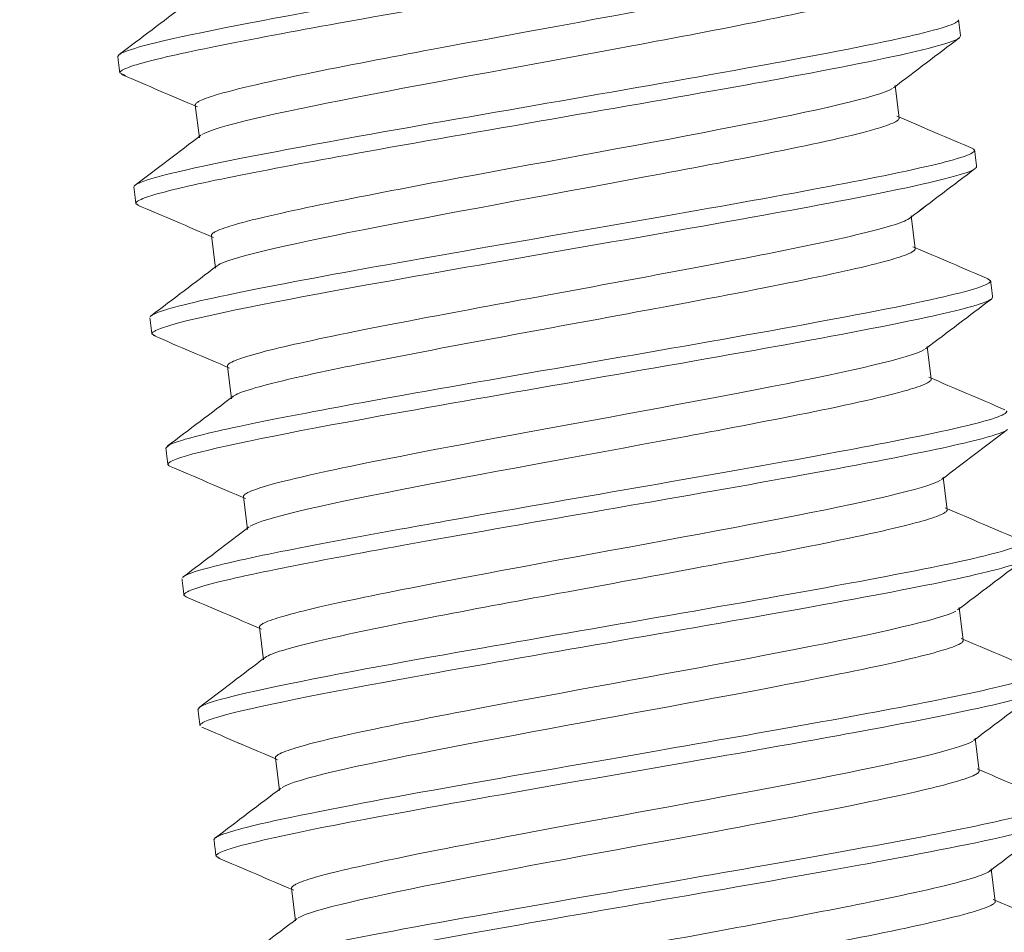
# Model space of a CAD drawing. Extents: x -507 to 518, y -361 to 360.
# Drawn here: x -129 to -120, y -7 to 2 of the extents above; entities that cross this region are included whole.
import ezdxf

# ---------------------------------------------------------------- set-up
doc = ezdxf.new("R2010")
doc.units = 0
doc.header["$MEASUREMENT"] = 0
for name, color, linetype in [('____1', 7, 'Continuous'), ('________1________1', 7, 'Continuous'), ('寸法線_1', 7, 'Continuous')]:
    doc.layers.add(name, color=color, linetype=linetype)
doc.styles.add('Style1', font='ＭＳ ゴシック')
doc.dimstyles.new('DS2', dxfattribs={"dimtxt": 8.819445, "dimasz": 2.414815, "dimexe": 2, "dimexo": 1, "dimgap": 1, "dimtad": 1, "dimdsep": 46, "dimtxsty": 'Standard', "dimcen": 0.09, "dimclrd": 7, "dimclre": 7, "dimclrt": 7, "dimadec": 0, "dimazin": 0, "dimtfac": 1, "dimtdec": 4, "dimtofl": 0, "dimtmove": 0, "dimatfit": 3, "dimfxl": 1, "dimtolj": 1, "dimtzin": 0, "dimarcsym": 0})

# ---------------------------------------------------------------- blocks, each defined once
blk = doc.blocks.new('*D9')
at = {"layer": '____1', "color": 7, "linetype": 'Continuous', "lineweight": 18, "transparency": 16777216}
for p, q in [((-93.5104, 16), (-93.5104, 28.5)), ((-130.8979, 16), (-88.5104, 16)), ((-93.5104, 16), (-93.5104, -8.2)), ((-133.9008, -8.2), (-88.5104, -8.2)), ((-93.5104, -8.2), (-93.5104, -20.7))]:
    blk.add_line(p, q, dxfattribs=at)
at = {"layer": '____1', "color": 7, "linetype": 'Continuous', "lineweight": 5, "transparency": 16777216}
for points in [[(-94.7236, 20.5278), (-93.5104, 20.5278), (-95.128, 22.037)], [(-93.5104, 20.5278), (-92.2972, 20.5278), (-91.8928, 22.037)], [(-93.5104, 16), (-93.5104, 16), (-94.7236, 20.5278), (-92.2972, 20.5278)], [(-94.7236, -12.7278), (-92.2972, -12.7278), (-93.5104, -8.2)], [(-95.128, -14.237), (-95.128, -14.237), (-94.7236, -12.7278), (-93.5104, -12.7278)], [(-91.8928, -14.237), (-91.8928, -14.237), (-93.5104, -12.7278), (-92.2972, -12.7278)]]:
    blk.add_solid(points, dxfattribs=at)
at = {"layer": '寸法線_1', "color": 7, "linetype": 'Continuous', "lineweight": 5, "transparency": 16777216, "insert": (-104.8299, -4.9194), "char_height": 8.81944, "width": 17.707791, "attachment_point": 1, "rotation": 90, "style": 'Style1'}
blk.add_mtext('24.2', dxfattribs=at)
blk = doc.blocks.new('C22')
at = {"layer": '________1________1', "color": 7, "linetype": 'Continuous', "lineweight": 18}
for p, q in [((-128.237, 1.4689), (-128.237, 1.4689)), ((-128.237, 1.4689), (-128.237, 1.4689)), ((-128.237, 1.4689), (-128.2369, 1.4689)), ((-128.2369, 1.4689), (-128.2369, 1.469)), ((-128.2369, 1.469), (-128.2369, 1.469)), ((-128.2369, 1.4689), (-128.2369, 1.4689))]:
    blk.add_line(p, q, dxfattribs=at)
blk = doc.blocks.new('C23')
at = {"layer": '________1________1', "color": 7, "linetype": 'Continuous', "lineweight": 18}
for p, q in [((-127.9323, -1.0126), (-127.9323, -1.0125)), ((-127.9323, -1.0125), (-127.9323, -1.0125)), ((-127.9323, -1.0125), (-127.9323, -1.0125)), ((-127.9323, -1.0125), (-127.9323, -1.0125)), ((-127.9323, -1.0126), (-127.9323, -1.0126)), ((-127.9323, -1.0126), (-127.9323, -1.0126))]:
    blk.add_line(p, q, dxfattribs=at)
blk = doc.blocks.new('C24')
at = {"layer": '________1________1', "color": 7, "linetype": 'Continuous', "lineweight": 18}
for p in [(-127.6276, -3.4939), (-127.6275, -3.4938), (-127.6275, -3.4938), (-127.6275, -3.4938), (-127.6275, -3.4938), (-127.6275, -3.4938)]:
    blk.add_line(p, (-127.6275, -3.4938), dxfattribs=at)
blk = doc.blocks.new('C25')
at = {"layer": '________1________1', "color": 7, "linetype": 'Continuous', "lineweight": 18}
for p in [(-127.4754, -4.7346), (-127.4753, -4.7346), (-127.4753, -4.7346), (-127.4753, -4.7346), (-127.4753, -4.7346), (-127.4753, -4.7346)]:
    blk.add_line(p, (-127.4753, -4.7346), dxfattribs=at)
blk = doc.blocks.new('C26')
at = {"layer": '________1________1', "color": 7, "linetype": 'Continuous', "lineweight": 18}
blk.add_line((-127.3232, -5.9754), (-127.3232, -5.9754), dxfattribs=at)
blk.add_line((-127.3232, -5.9754), (-127.3232, -5.9754), dxfattribs=at)
blk.add_line((-127.3232, -5.9754), (-127.3232, -5.9754), dxfattribs=at)
blk.add_line((-127.3232, -5.9754), (-127.3232, -5.9754), dxfattribs=at)
blk.add_line((-127.3232, -5.9754), (-127.3232, -5.9754), dxfattribs=at)
blk.add_line((-127.3232, -5.9754), (-127.3232, -5.9754), dxfattribs=at)
blk = doc.blocks.new('C29')
at = {"layer": '________1________1', "color": 7, "linetype": 'Continuous', "lineweight": 18}
for p, q in [((-128.0846, 0.2282), (-128.0845, 0.2282)), ((-128.0845, 0.2282), (-128.0845, 0.2283)), ((-128.0845, 0.2283), (-128.0845, 0.2283)), ((-128.0845, 0.2282), (-128.0845, 0.2282)), ((-128.0845, 0.2282), (-128.0845, 0.2282)), ((-128.0845, 0.2282), (-128.0845, 0.2282))]:
    blk.add_line(p, q, dxfattribs=at)
blk = doc.blocks.new('C15')
at = {"layer": '________1________1', "color": 7, "linetype": 'Continuous', "lineweight": 18}
for p, q in [((-120.2555, 1.6281), (-120.2438, 1.6463)), ((-120.2555, 1.6281), (-120.2438, 1.6463)), ((-128.2495, 1.4502), (-128.2365, 1.4693)), ((-128.2495, 1.4502), (-128.2365, 1.4693)), ((-128.1777, 1.2702), (-128.2305, 1.2955)), ((-128.1777, 1.2702), (-128.2305, 1.2954)), ((-120.828, 0.8658), (-120.8661, 1.1764)), ((-127.5129, 0.99), (-127.4748, 0.6793)), ((-127.5129, 0.99), (-127.4748, 0.6793)), ((-120.1104, 0.5604), (-120.1244, 0.5744)), ((-120.1104, 0.5604), (-120.1244, 0.5744)), ((-128.0574, 0.0379), (-128.0782, 0.0547)), ((-128.0574, 0.0379), (-128.0782, 0.0546)), ((-120.6756, -0.3749), (-120.7138, -0.0642)), ((-127.3606, -0.2507), (-127.3225, -0.5613)), ((-127.3606, -0.2507), (-127.3225, -0.5613)), ((-119.9581, -0.6803), (-119.9841, -0.6616)), ((-119.9581, -0.6803), (-119.9841, -0.6616)), ((-119.9483, -0.8512), (-119.9391, -0.8351)), ((-119.9483, -0.8512), (-119.9391, -0.8351)), ((-127.89, -1.2074), (-127.9258, -1.186)), ((-127.89, -1.2074), (-127.9258, -1.1861)), ((-120.5233, -1.6156), (-120.5614, -1.3049)), ((-127.2083, -1.4914), (-127.1701, -1.802)), ((-127.2083, -1.4914), (-127.1701, -1.802)), ((-127.7925, -2.2719), (-127.7577, -2.2397)), ((-127.7925, -2.2719), (-127.7577, -2.2397)), ((-127.7596, -2.2377), (-127.7801, -2.2533)), ((-127.7598, -2.4405), (-127.7735, -2.4266)), ((-127.7598, -2.4405), (-127.7735, -2.4267)), ((-120.371, -2.8563), (-120.4091, -2.5456)), ((-127.0559, -2.732), (-127.0178, -3.0427)), ((-127.0559, -2.732), (-127.0178, -3.0427)), ((-127.6, -3.6843), (-127.6212, -3.6673)), ((-127.6, -3.6843), (-127.6211, -3.6674)), ((-120.2186, -4.0969), (-120.2568, -3.7863)), ((-126.9036, -3.9727), (-126.8655, -4.2834)), ((-126.9036, -3.9727), (-126.8655, -4.2834)), ((-127.4878, -4.7533), (-127.4716, -4.7318)), ((-127.4878, -4.7533), (-127.4716, -4.7318)), ((-120.0663, -5.3376), (-120.1044, -5.027)), ((-126.7513, -5.2134), (-126.7131, -5.5241)), ((-126.7513, -5.2134), (-126.7131, -5.5241)), ((-127.3355, -5.9939), (-127.3238, -5.9758)), ((-127.3355, -5.9939), (-127.3238, -5.9758)), ((-127.2801, -6.1703), (-127.3165, -6.1487)), ((-127.2801, -6.1703), (-127.3165, -6.1487)), ((-119.914, -6.5783), (-119.9521, -6.2676)), ((-126.5989, -6.4541), (-126.5608, -6.7647)), ((-126.5989, -6.4541), (-126.5608, -6.7647))]:
    blk.add_line(p, q, dxfattribs=at)
for centre, radius, start, end in [((-784.5534, 867.953), 1086.9894, -52.8579722, -52.8166164), ((538.7742, -868.4291), 1091.476, 127.1423649, 127.1835524), ((538.7742, -868.4291), 1091.476, 127.1423649, 127.1835524), ((-561.8848, -1013.353), 1103.427, 66.8165916, 66.8573318), ((-561.8848, -1013.3531), 1103.4271, 66.8165916, 66.8573318), ((289.1082, 958.086), 1041.2972, -113.184801, -113.1416277), ((-763.5728, 839.2153), 1052.4944, -52.8580015, -52.8152882), ((548.6233, -882.4951), 1107.5544, 127.141619, 127.1822064), ((548.6232, -882.4951), 1107.5543, 127.141619, 127.1822064), ((-564.8492, -1021.8885), 1111.3597, 66.8169403, 66.8573897), ((-564.8492, -1021.8885), 1111.3597, 66.8169403, 66.8573897), ((304.1559, 991.732), 1079.2307, -113.182542, -113.1408846), ((-796.8405, 882.091), 1107.8403, -52.8578334, -52.8172522), ((511.3324, -834.395), 1045.6148, 127.1385169, 127.1815085), ((511.3324, -834.395), 1045.6148, 127.1385169, 127.1815085), ((-572.8766, -1042.336), 1132.2357, 66.8190751, 66.8587775), ((-572.8766, -1042.336), 1132.2358, 66.8190751, 66.8587775), ((313.7791, 1012.5554), 1103.2416, -113.1836086, -113.1428662), ((-790.2517, 872.4122), 1097.2276, -52.8597172, -52.8187483), ((512.8071, -837.2937), 1047.7349, 127.1414452, 127.1843513), ((512.8071, -837.2937), 1047.7349, 127.1414452, 127.1843513), ((-564.5661, -1024.5176), 1111.504, 66.818935, 66.859382), ((-564.5661, -1024.5176), 1111.504, 66.818935, 66.859382), ((304.8736, 990.1673), 1080.236, -113.1835482, -113.1419306), ((-750.5388, 818.915), 1031.6854, -52.8588787, -52.8153034), ((551.2659, -889.1239), 1111.1911, 127.1409587, 127.1814129), ((551.2658, -889.1237), 1111.1909, 127.1409587, 127.1814129), ((-552.5132, -997.8599), 1081.1735, 66.8166889, 66.8582668), ((-552.5132, -997.8598), 1081.1734, 66.8166888, 66.8582668), ((307.4602, 994.6838), 1086.4865, -113.1820217, -113.1406426), ((-819.1437, 908.4028), 1145.5239, -52.8573971, -52.818151), ((557.8032, -898.8139), 1121.7816, 127.1403489, 127.1804247), ((557.8032, -898.8138), 1121.7816, 127.1403489, 127.1804247), ((-568.9872, -1038.0597), 1123.532, 66.8194259, 66.8594371), ((-568.9872, -1038.0595), 1123.5318, 66.8194259, 66.8594371), ((308.3742, 995.268), 1088.4638, -113.1810528, -113.1397505), ((-848.6664, 946.3627), 1194.6898, -52.8580929, -52.8204619), ((560.7755, -903.725), 1126.4102, 127.1419726, 127.1818845), ((560.7755, -903.725), 1126.4102, 127.1419726, 127.1818845), ((-555.4111, -1007.9129), 1089.3946, 66.8186371, 66.8599055), ((-555.4111, -1007.9129), 1089.3946, 66.8186371, 66.8599055), ((265.994, 894.5169), 980.245, -113.1853004, -113.1394385), ((-817.8195, 904.6236), 1143.8737, -52.8588603, -52.8195613)]:
    blk.add_arc(centre, radius, start, end, dxfattribs=at)
for points, knots in [([(-120.4166, 3.0458), (-120.416, 3.0449), (-120.4157, 3.0439), (-120.4152, 3.0419), (-120.4151, 3.0409), (-120.4153, 3.0381), (-120.4159, 3.0365), (-120.4181, 3.0321), (-120.4206, 3.0293), (-120.4315, 3.0192), (-120.4454, 3.0115), (-120.5067, 2.9836), (-120.5757, 2.9628), (-120.8225, 2.8945), (-121.1013, 2.8352), (-122.0103, 2.6517), (-123.117, 2.4576), (-125.451, 2.0508), (-127.2456, 1.7462), (-128.0458, 1.5423), (-128.1427, 1.5145), (-128.2123, 1.4838), (-128.2265, 1.4768), (-128.2364, 1.4693)], [0, 0, 0, 0, 0.000931, 0.000931, 0.001837, 0.001837, 0.003345, 0.003345, 0.006251, 0.006251, 0.015117, 0.015117, 0.038993, 0.038993, 0.114851, 0.114851, 0.333364, 0.333364, 0.899935, 0.899935, 0.980894, 0.980894, 1, 1, 1, 1]), ([(-120.4092, 2.8679), (-120.4396, 2.8451), (-120.5192, 2.8187), (-120.7335, 2.7586), (-120.9011, 2.7207), (-121.4488, 2.6022), (-122.0464, 2.492), (-123.5717, 2.2161), (-125.0012, 1.9756), (-127.0199, 1.6111), (-127.7326, 1.4727), (-128.1008, 1.3646), (-128.1595, 1.3458), (-128.2049, 1.3228), (-128.2143, 1.3174), (-128.2235, 1.3095), (-128.226, 1.3069), (-128.2288, 1.3027), (-128.2296, 1.3011), (-128.2303, 1.2981), (-128.2305, 1.2968), (-128.2303, 1.2954)], [0, 0, 0, 0, 0.028829, 0.028829, 0.07134, 0.07134, 0.211729, 0.211729, 0.622682, 0.622682, 0.932256, 0.932256, 0.979388, 0.979388, 0.99133, 0.99133, 0.995817, 0.995817, 0.998187, 0.998187, 1, 1, 1, 1]), ([(-121.0509, 2.3835), (-121.318, 2.2341), (-123.1696, 1.9093), (-125.8526, 1.4089), (-126.8632, 1.2178), (-127.3521, 1.0752), (-127.4259, 1.0517), (-127.4858, 1.0212), (-127.4954, 1.015), (-127.5048, 1.0069), (-127.5079, 1.0038), (-127.5112, 0.9988), (-127.5121, 0.9968), (-127.513, 0.9933), (-127.5131, 0.9917), (-127.513, 0.9901)], [0, 0, 0, 0, 0.691166, 0.691166, 0.943348, 0.943348, 0.978737, 0.978737, 0.989953, 0.989953, 0.995158, 0.995158, 0.9979, 0.9979, 1, 1, 1, 1]), ([(-127.45, 0.7085), (-127.203, 0.8621), (-125.1654, 1.2171), (-122.551, 1.7041), (-121.6098, 1.8843), (-121.1457, 2.02), (-121.0685, 2.0443), (-121.0107, 2.0736), (-120.9995, 2.0801), (-120.9885, 2.0895), (-120.9854, 2.0926), (-120.9821, 2.0977), (-120.9811, 2.0996), (-120.9802, 2.1032), (-120.9801, 2.1048), (-120.9803, 2.1063)], [0, 0, 0, 0, 0.649571, 0.649571, 0.943753, 0.943753, 0.983592, 0.983592, 0.993097, 0.993097, 0.996668, 0.996668, 0.998554, 0.998554, 1, 1, 1, 1]), ([(-120.263, 1.8011), (-120.2629, 1.8001), (-120.2629, 1.799), (-120.2633, 1.7968), (-120.2637, 1.7957), (-120.2654, 1.7921), (-120.2673, 1.7898), (-120.2744, 1.7825), (-120.2822, 1.7773), (-120.3145, 1.7596), (-120.3493, 1.7468), (-120.4765, 1.7045), (-120.6164, 1.6701), (-121.1248, 1.5534), (-121.7178, 1.4426), (-123.1909, 1.1725), (-124.6443, 0.9282), (-126.5526, 0.5865), (-127.2635, 0.4538), (-127.8153, 0.3227), (-127.9568, 0.2861), (-128.0517, 0.2471), (-128.0694, 0.2389), (-128.0858, 0.2274), (-128.0898, 0.2241), (-128.0941, 0.219), (-128.0953, 0.2171), (-128.0961, 0.2151)], [0, 0, 0, 0, 0.000747, 0.000747, 0.001557, 0.001557, 0.003531, 0.003531, 0.008733, 0.008733, 0.022859, 0.022859, 0.066097, 0.066097, 0.202962, 0.202962, 0.639644, 0.639644, 0.89842, 0.89842, 0.975539, 0.975539, 0.991796, 0.991796, 0.997347, 0.997347, 1, 1, 1, 1]), ([(-120.244, 1.6463), (-120.2445, 1.6506), (-120.2456, 1.6592), (-120.2472, 1.6721), (-120.2487, 1.685), (-120.2503, 1.6979), (-120.2519, 1.7108), (-120.2535, 1.7237), (-120.2551, 1.7366), (-120.2567, 1.7495), (-120.2582, 1.7624), (-120.2598, 1.7753), (-120.2614, 1.7882), (-120.2625, 1.7968), (-120.263, 1.8011)], [0, 0, 0, 0, 0.083335, 0.166671, 0.249996, 0.333332, 0.416667, 0.500002, 0.583338, 0.666673, 0.749999, 0.833334, 0.916665, 1, 1, 1, 1]), ([(-120.2556, 1.6281), (-120.2833, 1.6064), (-120.3569, 1.581), (-120.5757, 1.5193), (-120.7419, 1.4816), (-121.2852, 1.3637), (-121.8743, 1.2549), (-123.4099, 0.977), (-124.8392, 0.7365), (-126.8489, 0.3739), (-127.5751, 0.2333), (-127.9475, 0.1243), (-128.0067, 0.1053), (-128.0525, 0.0821), (-128.0619, 0.0767), (-128.0711, 0.0688), (-128.0737, 0.0662), (-128.0764, 0.0619), (-128.0772, 0.0603), (-128.078, 0.0573), (-128.0781, 0.056), (-128.0779, 0.0547)], [0, 0, 0, 0, 0.031395, 0.031395, 0.074574, 0.074574, 0.216987, 0.216987, 0.626697, 0.626697, 0.933449, 0.933449, 0.979858, 0.979858, 0.991533, 0.991533, 0.995918, 0.995918, 0.998232, 0.998232, 1, 1, 1, 1]), ([(-128.2303, 1.2954), (-128.2308, 1.2997), (-128.2319, 1.3083), (-128.2334, 1.3212), (-128.235, 1.3341), (-128.2366, 1.347), (-128.2382, 1.3599), (-128.2398, 1.3728), (-128.2414, 1.3857), (-128.243, 1.3986), (-128.2445, 1.4115), (-128.2461, 1.4244), (-128.2477, 1.4373), (-128.2488, 1.4459), (-128.2493, 1.4502)], [0, 0, 0, 0, 0.083335, 0.166661, 0.249996, 0.333332, 0.416667, 0.500002, 0.583338, 0.666664, 0.749999, 0.833329, 0.916665, 1, 1, 1, 1]), ([(-128.2303, 1.2954), (-128.2308, 1.2997), (-128.2319, 1.3083), (-128.2334, 1.3212), (-128.235, 1.3341), (-128.2366, 1.347), (-128.2382, 1.3599), (-128.2398, 1.3728), (-128.2414, 1.3857), (-128.243, 1.3986), (-128.2445, 1.4115), (-128.2461, 1.4244), (-128.2477, 1.4373), (-128.2488, 1.4459), (-128.2493, 1.4502)], [0, 0, 0, 0, 0.083335, 0.166661, 0.249996, 0.333332, 0.416667, 0.500002, 0.583338, 0.666664, 0.749999, 0.833329, 0.916665, 1, 1, 1, 1]), ([(-120.891, 1.1473), (-121.1433, 0.9904), (-123.2726, 0.6209), (-125.8603, 0.1385), (-126.7486, -0.0334), (-127.1962, -0.1645), (-127.2728, -0.1887), (-127.3302, -0.2177), (-127.3414, -0.2242), (-127.3524, -0.2337), (-127.3555, -0.2367), (-127.3588, -0.2418), (-127.3598, -0.2438), (-127.3607, -0.2474), (-127.3608, -0.249), (-127.3606, -0.2506)], [0, 0, 0, 0, 0.629543, 0.629543, 0.938078, 0.938078, 0.981817, 0.981817, 0.992346, 0.992346, 0.996305, 0.996305, 0.998396, 0.998396, 1, 1, 1, 1]), ([(-127.301, -0.5343), (-127.0788, -0.3885), (-125.1978, -0.0586), (-122.4591, 0.4524), (-121.4702, 0.6401), (-120.9876, 0.781), (-120.9147, 0.8043), (-120.8585, 0.8328), (-120.8472, 0.8394), (-120.8361, 0.8489), (-120.833, 0.852), (-120.8298, 0.8571), (-120.8288, 0.859), (-120.8279, 0.8625), (-120.8278, 0.8641), (-120.828, 0.8657)], [0, 0, 0, 0, 0.681005, 0.681005, 0.946198, 0.946198, 0.984014, 0.984014, 0.993327, 0.993327, 0.996787, 0.996787, 0.998607, 0.998607, 1, 1, 1, 1]), ([(-120.1106, 0.5604), (-120.1105, 0.5594), (-120.1105, 0.5584), (-120.1108, 0.5565), (-120.1111, 0.5555), (-120.1125, 0.5522), (-120.114, 0.5501), (-120.1199, 0.5435), (-120.1265, 0.5388), (-120.1491, 0.5255), (-120.1728, 0.515), (-120.2892, 0.4741), (-120.4061, 0.4441), (-120.8149, 0.3464), (-121.2616, 0.2595), (-122.637, 0.0022), (-123.8622, -0.2051), (-126.2188, -0.6189), (-127.2764, -0.8122), (-127.7818, -0.9514), (-127.8582, -0.9743), (-127.9149, -1.0014), (-127.9261, -1.0075), (-127.9368, -1.0162), (-127.9397, -1.0189), (-127.9418, -1.0219)], [0, 0, 0, 0, 0.001468, 0.001468, 0.003042, 0.003042, 0.006802, 0.006802, 0.016508, 0.016508, 0.036902, 0.036902, 0.082422, 0.082422, 0.218867, 0.218867, 0.580279, 0.580279, 0.935555, 0.935555, 0.984415, 0.984415, 0.995895, 0.995895, 1, 1, 1, 1]), ([(-120.0916, 0.4055), (-120.0921, 0.4098), (-120.0932, 0.4184), (-120.0948, 0.4313), (-120.0963, 0.4442), (-120.0979, 0.4571), (-120.0995, 0.47), (-120.1011, 0.4829), (-120.1027, 0.4958), (-120.1043, 0.5087), (-120.1058, 0.5217), (-120.1074, 0.5346), (-120.109, 0.5475), (-120.1101, 0.5561), (-120.1106, 0.5604)], [0, 0, 0, 0, 0.083335, 0.166671, 0.249996, 0.333332, 0.416667, 0.500002, 0.583338, 0.666673, 0.749999, 0.833334, 0.916665, 1, 1, 1, 1]), ([(-120.0916, 0.4055), (-120.0914, 0.4044), (-120.0915, 0.4033), (-120.0919, 0.4011), (-120.0923, 0.4), (-120.0941, 0.3962), (-120.0962, 0.3938), (-120.1038, 0.3862), (-120.1123, 0.3808), (-120.1466, 0.3625), (-120.1839, 0.3491), (-120.3193, 0.305), (-120.4675, 0.2691), (-121.002, 0.148), (-121.6189, 0.0334), (-123.177, -0.2504), (-124.6919, -0.5046), (-126.7261, -0.8725), (-127.4321, -1.0099), (-127.7959, -1.1166), (-127.8547, -1.1355), (-127.9004, -1.1587), (-127.9097, -1.1642), (-127.9189, -1.1721), (-127.9214, -1.1746), (-127.9242, -1.1789), (-127.925, -1.1805), (-127.9257, -1.1835), (-127.9259, -1.1848), (-127.9257, -1.1861)], [0, 0, 0, 0, 0.000721, 0.000721, 0.001506, 0.001506, 0.003435, 0.003435, 0.008617, 0.008617, 0.022885, 0.022885, 0.066805, 0.066805, 0.204896, 0.204896, 0.631419, 0.631419, 0.932893, 0.932893, 0.979704, 0.979704, 0.991473, 0.991473, 0.995892, 0.995892, 0.998221, 0.998221, 1, 1, 1, 1]), ([(-128.0779, 0.0546), (-128.0785, 0.0589), (-128.0795, 0.0676), (-128.0811, 0.0805), (-128.0827, 0.0934), (-128.0843, 0.1063), (-128.0858, 0.1192), (-128.0874, 0.1321), (-128.089, 0.145), (-128.0906, 0.1579), (-128.0922, 0.1708), (-128.0938, 0.1837), (-128.0954, 0.1966), (-128.0964, 0.2052), (-128.0969, 0.2095)], [0, 0, 0, 0, 0.083335, 0.166671, 0.250006, 0.333332, 0.416667, 0.500002, 0.583338, 0.666673, 0.749994, 0.833329, 0.916665, 1, 1, 1, 1]), ([(-128.0779, 0.0546), (-128.0785, 0.0589), (-128.0795, 0.0676), (-128.0811, 0.0805), (-128.0827, 0.0934), (-128.0843, 0.1063), (-128.0858, 0.1192), (-128.0874, 0.1321), (-128.089, 0.145), (-128.0906, 0.1579), (-128.0922, 0.1708), (-128.0938, 0.1837), (-128.0954, 0.1966), (-128.0964, 0.2052), (-128.0969, 0.2095)], [0, 0, 0, 0, 0.083335, 0.166671, 0.250006, 0.333332, 0.416667, 0.500002, 0.583338, 0.666673, 0.749994, 0.833329, 0.916665, 1, 1, 1, 1]), ([(-120.7325, -0.0895), (-120.7893, -0.1289), (-120.9693, -0.1804), (-121.466, -0.3), (-121.8256, -0.3735), (-122.9228, -0.5894), (-124.018, -0.7871), (-125.9651, -1.1499), (-126.6581, -1.292), (-127.0597, -1.41), (-127.1257, -1.432), (-127.1776, -1.4582), (-127.1889, -1.4647), (-127.2, -1.4743), (-127.2031, -1.4774), (-127.2065, -1.4825), (-127.2074, -1.4845), (-127.2083, -1.4881), (-127.2085, -1.4897), (-127.2083, -1.4913)], [0, 0, 0, 0, 0.083721, 0.083721, 0.192854, 0.192854, 0.470767, 0.470767, 0.87421, 0.87421, 0.959588, 0.959588, 0.982995, 0.982995, 0.991795, 0.991795, 0.996443, 0.996443, 1, 1, 1, 1]), ([(-119.9581, -0.6803), (-119.958, -0.6814), (-119.958, -0.6825), (-119.9585, -0.6847), (-119.9589, -0.6858), (-119.9606, -0.6895), (-119.9626, -0.6919), (-119.9701, -0.6993), (-119.9784, -0.7046), (-120.0121, -0.7228), (-120.0484, -0.7359), (-120.1811, -0.7795), (-120.3262, -0.8148), (-120.8499, -0.934), (-121.4541, -1.0466), (-122.9848, -1.3261), (-124.467, -1.5748), (-126.5819, -1.9557), (-127.2919, -2.0943), (-127.6711, -2.2049), (-127.7245, -2.223), (-127.7575, -2.2397)], [0, 0, 0, 0, 0.000713, 0.000713, 0.001489, 0.001489, 0.003396, 0.003396, 0.00845, 0.00845, 0.022127, 0.022127, 0.064399, 0.064399, 0.198797, 0.198797, 0.617842, 0.617842, 0.938025, 0.938025, 1, 1, 1, 1]), ([(-119.9391, -0.8352), (-119.9396, -0.8309), (-119.9407, -0.8223), (-119.9423, -0.8093), (-119.9438, -0.7964), (-119.9454, -0.7835), (-119.947, -0.7706), (-119.9486, -0.7577), (-119.9502, -0.7448), (-119.9518, -0.7319), (-119.9534, -0.719), (-119.9549, -0.7061), (-119.9565, -0.6932), (-119.9576, -0.6846), (-119.9581, -0.6803)], [0, 0, 0, 0, 0.083335, 0.166671, 0.249996, 0.333327, 0.416662, 0.499998, 0.583333, 0.666659, 0.749994, 0.833329, 0.916665, 1, 1, 1, 1]), ([(-119.9483, -0.8512), (-119.9611, -0.8621), (-119.9855, -0.8736), (-120.0514, -0.899), (-120.099, -0.9135), (-120.2656, -0.9609), (-120.4354, -0.9994), (-120.9857, -1.1188), (-121.5899, -1.2302), (-123.1524, -1.5127), (-124.5971, -1.7554), (-126.6238, -2.1224), (-127.2944, -2.2545), (-127.6561, -2.3611), (-127.7075, -2.3787), (-127.7484, -2.3996), (-127.7577, -2.405), (-127.7668, -2.4128), (-127.7693, -2.4154), (-127.772, -2.4196), (-127.7728, -2.4212), (-127.7735, -2.4241), (-127.7736, -2.4254), (-127.7735, -2.4267)], [0, 0, 0, 0, 0.009036, 0.009036, 0.021605, 0.021605, 0.062509, 0.062509, 0.200733, 0.200733, 0.60681, 0.60681, 0.911176, 0.911176, 0.970762, 0.970762, 0.987718, 0.987718, 0.994084, 0.994084, 0.99744, 0.99744, 1, 1, 1, 1]), ([(-127.9257, -1.1861), (-127.9262, -1.1818), (-127.9273, -1.1732), (-127.9289, -1.1603), (-127.9305, -1.1474), (-127.932, -1.1345), (-127.9336, -1.1216), (-127.9352, -1.1087), (-127.9368, -1.0958), (-127.9384, -1.0829), (-127.9399, -1.07), (-127.9415, -1.0571), (-127.9431, -1.0442), (-127.9442, -1.0356), (-127.9447, -1.0313)], [0, 0, 0, 0, 0.083335, 0.166671, 0.250006, 0.333332, 0.416662, 0.499998, 0.583333, 0.666668, 0.749994, 0.833329, 0.916665, 1, 1, 1, 1]), ([(-127.9257, -1.1861), (-127.9262, -1.1818), (-127.9273, -1.1732), (-127.9289, -1.1603), (-127.9305, -1.1474), (-127.932, -1.1345), (-127.9336, -1.1216), (-127.9352, -1.1087), (-127.9368, -1.0958), (-127.9384, -1.0829), (-127.9399, -1.07), (-127.9415, -1.0571), (-127.9431, -1.0442), (-127.9442, -1.0356), (-127.9447, -1.0313)], [0, 0, 0, 0, 0.083335, 0.166671, 0.250006, 0.333332, 0.416662, 0.499998, 0.583333, 0.666668, 0.749994, 0.833329, 0.916665, 1, 1, 1, 1]), ([(-120.5859, -1.3339), (-120.8327, -1.4869), (-122.9013, -1.8492), (-125.8297, -2.393), (-126.5076, -2.5335), (-126.912, -2.652), (-126.9749, -2.6734), (-127.0251, -2.6988), (-127.0365, -2.7054), (-127.0477, -2.715), (-127.0508, -2.7181), (-127.0541, -2.7233), (-127.0551, -2.7252), (-127.056, -2.7288), (-127.0561, -2.7304), (-127.0559, -2.732)], [0, 0, 0, 0, 0.477261, 0.477261, 0.868541, 0.868541, 0.956681, 0.956681, 0.981845, 0.981845, 0.991267, 0.991267, 0.996226, 0.996226, 1, 1, 1, 1]), ([(-126.993, -3.0136), (-126.7506, -2.8628), (-124.7871, -2.5195), (-122.147, -2.0279), (-121.1652, -1.8412), (-120.6878, -1.7018), (-120.6113, -1.6777), (-120.5537, -1.6485), (-120.5424, -1.6419), (-120.5314, -1.6325), (-120.5284, -1.6295), (-120.5251, -1.6244), (-120.5241, -1.6225), (-120.5232, -1.6189), (-120.5231, -1.6173), (-120.5233, -1.6157)], [0, 0, 0, 0, 0.667895, 0.667895, 0.94658, 0.94658, 0.984375, 0.984375, 0.993431, 0.993431, 0.99683, 0.99683, 0.998624, 0.998624, 1, 1, 1, 1]), ([(-119.8285, -2.1113), (-119.9374, -2.1628), (-120.2452, -2.2334), (-120.9525, -2.3819), (-121.5226, -2.4866), (-123.0562, -2.7625), (-124.427, -2.9936), (-126.393, -3.3484), (-127.1186, -3.4889), (-127.4906, -3.5978), (-127.5497, -3.6167), (-127.5955, -3.6399), (-127.6049, -3.6454), (-127.6141, -3.6533), (-127.6167, -3.6559), (-127.6194, -3.6602), (-127.6202, -3.6618), (-127.621, -3.6648), (-127.6211, -3.6661), (-127.6209, -3.6674)], [0, 0, 0, 0, 0.094433, 0.094433, 0.238351, 0.238351, 0.630608, 0.630608, 0.933835, 0.933835, 0.979978, 0.979978, 0.991585, 0.991585, 0.995944, 0.995944, 0.998243, 0.998243, 1, 1, 1, 1]), ([(-127.7735, -2.4267), (-127.774, -2.4224), (-127.7751, -2.4138), (-127.7766, -2.4009), (-127.7782, -2.388), (-127.7798, -2.3751), (-127.7814, -2.3622), (-127.783, -2.3493), (-127.7846, -2.3364), (-127.7862, -2.3235), (-127.7877, -2.3106), (-127.7893, -2.2977), (-127.7909, -2.2848), (-127.792, -2.2762), (-127.7925, -2.2719)], [0, 0, 0, 0, 0.083327, 0.16666, 0.249996, 0.333333, 0.416669, 0.499995, 0.583331, 0.666665, 0.750001, 0.833337, 0.916673, 1, 1, 1, 1]), ([(-127.7735, -2.4267), (-127.774, -2.4224), (-127.7751, -2.4138), (-127.7766, -2.4009), (-127.7782, -2.388), (-127.7798, -2.3751), (-127.7814, -2.3622), (-127.783, -2.3493), (-127.7846, -2.3364), (-127.7862, -2.3235), (-127.7877, -2.3106), (-127.7893, -2.2977), (-127.7909, -2.2848), (-127.792, -2.2762), (-127.7925, -2.2719)], [0, 0, 0, 0, 0.083327, 0.16666, 0.249996, 0.333333, 0.416669, 0.499995, 0.583331, 0.666665, 0.750001, 0.833337, 0.916673, 1, 1, 1, 1]), ([(-120.4339, -2.5748), (-120.6875, -2.7324), (-122.8427, -3.1061), (-125.5047, -3.6025), (-126.3145, -3.7621), (-126.7412, -3.8872), (-126.8164, -3.9111), (-126.8731, -3.9397), (-126.8844, -3.9462), (-126.8954, -3.9557), (-126.8985, -3.9588), (-126.9018, -3.9639), (-126.9028, -3.9658), (-126.9037, -3.9694), (-126.9038, -3.971), (-126.9036, -3.9726)], [0, 0, 0, 0, 0.595284, 0.595284, 0.927072, 0.927072, 0.978353, 0.978353, 0.990886, 0.990886, 0.995599, 0.995599, 0.99809, 0.99809, 1, 1, 1, 1]), ([(-126.8489, -4.2598), (-126.794, -4.2198), (-126.6112, -4.168), (-126.1277, -4.0508), (-125.762, -3.9761), (-124.6233, -3.7511), (-123.8773, -3.6196), (-121.9488, -3.2597), (-121.0017, -3.0786), (-120.5232, -2.9389), (-120.4551, -2.9165), (-120.4019, -2.8894), (-120.3903, -2.8828), (-120.3791, -2.8731), (-120.376, -2.87), (-120.3727, -2.865), (-120.3718, -2.8631), (-120.3709, -2.8595), (-120.3708, -2.8579), (-120.371, -2.8563)], [0, 0, 0, 0, 0.111196, 0.111196, 0.255906, 0.255906, 0.640197, 0.640197, 0.931622, 0.931622, 0.979271, 0.979271, 0.991445, 0.991445, 0.995885, 0.995885, 0.998217, 0.998217, 1, 1, 1, 1]), ([(-119.6571, -3.342), (-119.8057, -3.4305), (-120.6754, -3.6019), (-122.8915, -4.0014), (-124.3052, -4.2392), (-126.2747, -4.5956), (-126.9768, -4.7324), (-127.3501, -4.842), (-127.402, -4.8598), (-127.4434, -4.8808), (-127.4528, -4.8862), (-127.4619, -4.8941), (-127.4645, -4.8967), (-127.4672, -4.9009), (-127.468, -4.9025), (-127.4688, -4.9055), (-127.4689, -4.9068), (-127.4687, -4.9082)], [0, 0, 0, 0, 0.321855, 0.321855, 0.669039, 0.669039, 0.926748, 0.926748, 0.975918, 0.975918, 0.989884, 0.989884, 0.995127, 0.995127, 0.99789, 0.99789, 1, 1, 1, 1]), ([(-127.6209, -3.6674), (-127.6215, -3.6631), (-127.6225, -3.6545), (-127.6241, -3.6416), (-127.6257, -3.6287), (-127.6273, -3.6158), (-127.6288, -3.6029), (-127.6304, -3.59), (-127.632, -3.5771), (-127.6336, -3.5642), (-127.6352, -3.5513), (-127.6368, -3.5384), (-127.6384, -3.5255), (-127.6394, -3.5169), (-127.6399, -3.5126)], [0, 0, 0, 0, 0.083333, 0.166669, 0.250004, 0.33334, 0.416666, 0.500001, 0.583334, 0.66667, 0.750005, 0.833331, 0.916667, 1, 1, 1, 1]), ([(-127.6209, -3.6674), (-127.6215, -3.6631), (-127.6225, -3.6545), (-127.6241, -3.6416), (-127.6257, -3.6287), (-127.6273, -3.6158), (-127.6288, -3.6029), (-127.6304, -3.59), (-127.632, -3.5771), (-127.6336, -3.5642), (-127.6352, -3.5513), (-127.6368, -3.5384), (-127.6384, -3.5255), (-127.6394, -3.5169), (-127.6399, -3.5126)], [0, 0, 0, 0, 0.083333, 0.166669, 0.250004, 0.33334, 0.416666, 0.500001, 0.583334, 0.66667, 0.750005, 0.833331, 0.916667, 1, 1, 1, 1]), ([(-120.2879, -3.8192), (-120.5681, -3.9775), (-122.7098, -4.3508), (-125.4966, -4.8697), (-126.1982, -5.0132), (-126.6022, -5.1319), (-126.6685, -5.154), (-126.7205, -5.1802), (-126.7319, -5.1868), (-126.743, -5.1963), (-126.7461, -5.1994), (-126.7494, -5.2046), (-126.7504, -5.2065), (-126.7513, -5.2101), (-126.7515, -5.2117), (-126.7513, -5.2134)], [0, 0, 0, 0, 0.515637, 0.515637, 0.886501, 0.886501, 0.963624, 0.963624, 0.984703, 0.984703, 0.992623, 0.992623, 0.996803, 0.996803, 1, 1, 1, 1]), ([(-126.6886, -5.4951), (-126.4409, -5.3414), (-124.3711, -4.9803), (-121.5008, -4.4457), (-120.7779, -4.2985), (-120.3777, -4.1815), (-120.3052, -4.1584), (-120.2495, -4.1302), (-120.238, -4.1235), (-120.2268, -4.1139), (-120.2238, -4.1108), (-120.2204, -4.1056), (-120.2195, -4.1037), (-120.2186, -4.1001), (-120.2184, -4.0985), (-120.2186, -4.097)], [0, 0, 0, 0, 0.527171, 0.527171, 0.906203, 0.906203, 0.971901, 0.971901, 0.988278, 0.988278, 0.994378, 0.994378, 0.997573, 0.997573, 1, 1, 1, 1]), ([(-119.5011, -4.4023), (-119.501, -4.4032), (-119.501, -4.4041), (-119.5012, -4.4058), (-119.5015, -4.4067), (-119.5025, -4.4096), (-119.5038, -4.4115), (-119.5085, -4.4173), (-119.5137, -4.4214), (-119.5353, -4.4353), (-119.5586, -4.4452), (-119.6444, -4.4776), (-119.7384, -4.5032), (-120.0868, -4.5909), (-120.489, -4.6706), (-121.5662, -4.878), (-122.5061, -5.0394), (-125.1332, -5.4963), (-126.5145, -5.7395), (-127.1433, -5.9056), (-127.236, -5.932), (-127.3022, -5.9623), (-127.3148, -5.9689), (-127.3237, -5.9758)], [0, 0, 0, 0, 0.000671, 0.000671, 0.001382, 0.001382, 0.003047, 0.003047, 0.007233, 0.007233, 0.018347, 0.018347, 0.052282, 0.052282, 0.161786, 0.161786, 0.514474, 0.514474, 0.934266, 0.934266, 0.988006, 0.988006, 1, 1, 1, 1]), ([(-119.4821, -4.5572), (-119.4819, -4.5583), (-119.482, -4.5594), (-119.4824, -4.5616), (-119.4829, -4.5628), (-119.4846, -4.5664), (-119.4866, -4.5688), (-119.4945, -4.5765), (-119.503, -4.5819), (-119.5378, -4.6004), (-119.5752, -4.6138), (-119.7113, -4.6581), (-119.8597, -4.694), (-120.4, -4.8162), (-121.0234, -4.9319), (-122.5872, -5.2166), (-124.0953, -5.4694), (-126.1686, -5.8448), (-126.8378, -5.9767), (-127.1993, -6.0832), (-127.2505, -6.1008), (-127.2915, -6.1217), (-127.3007, -6.1271), (-127.3098, -6.1349), (-127.3123, -6.1374), (-127.315, -6.1416), (-127.3158, -6.1432), (-127.3165, -6.1461), (-127.3166, -6.1474), (-127.3165, -6.1487)], [0, 0, 0, 0, 0.000797, 0.000797, 0.001667, 0.001667, 0.003713, 0.003713, 0.00878, 0.00878, 0.022505, 0.022505, 0.064722, 0.064722, 0.197105, 0.197105, 0.611741, 0.611741, 0.9123, 0.9123, 0.971139, 0.971139, 0.98788, 0.98788, 0.994163, 0.994163, 0.997473, 0.997473, 1, 1, 1, 1]), ([(-127.4687, -4.9082), (-127.4693, -4.9039), (-127.4703, -4.8953), (-127.4719, -4.8823), (-127.4735, -4.8694), (-127.4751, -4.8565), (-127.4766, -4.8436), (-127.4782, -4.8307), (-127.4798, -4.8178), (-127.4814, -4.8049), (-127.483, -4.792), (-127.4846, -4.7791), (-127.4862, -4.7662), (-127.4872, -4.7576), (-127.4877, -4.7533)], [0, 0, 0, 0, 0.083334, 0.16666, 0.249996, 0.33333, 0.416665, 0.499999, 0.583325, 0.666661, 0.749995, 0.83333, 0.916666, 1, 1, 1, 1]), ([(-127.4687, -4.9082), (-127.4693, -4.9039), (-127.4703, -4.8953), (-127.4719, -4.8823), (-127.4735, -4.8694), (-127.4751, -4.8565), (-127.4766, -4.8436), (-127.4782, -4.8307), (-127.4798, -4.8178), (-127.4814, -4.8049), (-127.483, -4.792), (-127.4846, -4.7791), (-127.4862, -4.7662), (-127.4872, -4.7576), (-127.4877, -4.7533)], [0, 0, 0, 0, 0.083334, 0.16666, 0.249996, 0.33333, 0.416665, 0.499999, 0.583325, 0.666661, 0.749995, 0.83333, 0.916666, 1, 1, 1, 1]), ([(-120.1289, -5.0559), (-120.3769, -5.2098), (-122.4612, -5.5739), (-125.3867, -6.118), (-126.0567, -6.2574), (-126.4545, -6.3739), (-126.5177, -6.3953), (-126.5681, -6.4208), (-126.5795, -6.4275), (-126.5907, -6.4371), (-126.5938, -6.4402), (-126.5971, -6.4453), (-126.5981, -6.4473), (-126.599, -6.4509), (-126.5991, -6.4525), (-126.5989, -6.4541)], [0, 0, 0, 0, 0.484274, 0.484274, 0.869672, 0.869672, 0.957268, 0.957268, 0.982117, 0.982117, 0.991406, 0.991406, 0.99629, 0.99629, 1, 1, 1, 1]), ([(-126.5362, -6.7357), (-126.2876, -6.5816), (-124.1844, -6.2139), (-121.3581, -5.6887), (-120.6305, -5.541), (-120.2157, -5.4192), (-120.1493, -5.3972), (-120.0971, -5.3709), (-120.0857, -5.3643), (-120.0746, -5.3547), (-120.0715, -5.3516), (-120.0681, -5.3464), (-120.0671, -5.3445), (-120.0662, -5.3409), (-120.0661, -5.3393), (-120.0663, -5.3376)], [0, 0, 0, 0, 0.508601, 0.508601, 0.888427, 0.888427, 0.964375, 0.964375, 0.985041, 0.985041, 0.992794, 0.992794, 0.996881, 0.996881, 1, 1, 1, 1]), ([(-119.3488, -5.6429), (-119.3487, -5.6438), (-119.3487, -5.6447), (-119.3489, -5.6465), (-119.3492, -5.6474), (-119.3503, -5.6503), (-119.3516, -5.6522), (-119.3565, -5.6582), (-119.3619, -5.6624), (-119.3844, -5.6767), (-119.4085, -5.6868), (-119.4979, -5.7202), (-119.5959, -5.7466), (-119.9596, -5.8371), (-120.3749, -5.9189), (-121.5364, -6.1412), (-122.4076, -6.2893), (-125.0978, -6.7576), (-126.3967, -6.9879), (-126.9978, -7.1482), (-127.0867, -7.1738), (-127.1389, -7.1979)], [0, 0, 0, 0, 0.000677, 0.000677, 0.001396, 0.001396, 0.003083, 0.003083, 0.007338, 0.007338, 0.018669, 0.018669, 0.053449, 0.053449, 0.165717, 0.165717, 0.539502, 0.539502, 0.947262, 0.947262, 1, 1, 1, 1]), ([(-119.3448, -5.8183), (-119.4048, -5.8606), (-119.6364, -5.9207), (-120.3433, -6.0747), (-120.9073, -6.1793), (-122.377, -6.4464), (-123.7393, -6.6759), (-125.5245, -6.9953), (-126.2362, -7.1269), (-126.8433, -7.2659), (-127.0066, -7.3072), (-127.114, -7.3497), (-127.1339, -7.3586), (-127.152, -7.3707), (-127.1563, -7.3742), (-127.1609, -7.3794), (-127.1622, -7.3814), (-127.1637, -7.3847), (-127.164, -7.3861), (-127.1641, -7.3875)], [0, 0, 0, 0, 0.106735, 0.106735, 0.247412, 0.247412, 0.659959, 0.659959, 0.890172, 0.890172, 0.972946, 0.972946, 0.989994, 0.989994, 0.995653, 0.995653, 0.998297, 0.998297, 1, 1, 1, 1]), ([(-127.3165, -6.1487), (-127.317, -6.1444), (-127.3181, -6.1358), (-127.3197, -6.1229), (-127.3212, -6.11), (-127.3228, -6.0971), (-127.3244, -6.0842), (-127.326, -6.0713), (-127.3276, -6.0584), (-127.3292, -6.0455), (-127.3307, -6.0326), (-127.3323, -6.0197), (-127.3339, -6.0068), (-127.335, -5.9982), (-127.3355, -5.9939)], [0, 0, 0, 0, 0.083335, 0.16667, 0.250005, 0.33334, 0.416665, 0.5, 0.583334, 0.666669, 0.750005, 0.833329, 0.916665, 1, 1, 1, 1]), ([(-127.3165, -6.1487), (-127.317, -6.1444), (-127.3181, -6.1358), (-127.3197, -6.1229), (-127.3212, -6.11), (-127.3228, -6.0971), (-127.3244, -6.0842), (-127.326, -6.0713), (-127.3276, -6.0584), (-127.3292, -6.0455), (-127.3307, -6.0326), (-127.3323, -6.0197), (-127.3339, -6.0068), (-127.335, -5.9982), (-127.3355, -5.9939)], [0, 0, 0, 0, 0.083335, 0.16667, 0.250005, 0.33334, 0.416665, 0.5, 0.583334, 0.666669, 0.750005, 0.833329, 0.916665, 1, 1, 1, 1]), ([(-119.9625, -6.2863), (-119.9724, -6.2951), (-119.989, -6.3044), (-120.0375, -6.3262), (-120.07, -6.3378), (-120.1791, -6.3738), (-120.2849, -6.4017), (-120.6739, -6.4972), (-121.0627, -6.5762), (-122.1738, -6.7963), (-123.0151, -6.9453), (-124.9735, -7.3109), (-125.8392, -7.4792), (-126.2875, -7.6102), (-126.3599, -7.6333), (-126.4158, -7.6616), (-126.4273, -7.6683), (-126.4384, -7.6779), (-126.4415, -7.681), (-126.4448, -7.6861), (-126.4457, -7.688), (-126.4467, -7.6916), (-126.4468, -7.6931), (-126.4466, -7.6947)], [0, 0, 0, 0, 0.011982, 0.011982, 0.02701, 0.02701, 0.070518, 0.070518, 0.192268, 0.192268, 0.573662, 0.573662, 0.923232, 0.923232, 0.977173, 0.977173, 0.990537, 0.990537, 0.995456, 0.995456, 0.998034, 0.998034, 1, 1, 1, 1])]:
    blk.add_open_spline(points, degree=3, knots=knots, dxfattribs=at)
at = {"layer": '________1________1', "color": 7, "linetype": 'Continuous', "lineweight": 18, "extrusion": (-2.0152e-12, 9.1938e-12, -1)}
blk.add_open_spline([(-127.1701, -1.802), (-127.1702, -1.8011), (-127.1702, -1.8001), (-127.17, -1.7982), (-127.1698, -1.7973), (-127.1688, -1.7942), (-127.1676, -1.7921), (-127.163, -1.7858), (-127.1579, -1.7814), (-127.1399, -1.7688), (-127.1211, -1.7589), (-127.0219, -1.719), (-126.9209, -1.6906), (-126.5752, -1.5999), (-126.2002, -1.5221), (-125.0792, -1.2974), (-124.0985, -1.1225), (-122.0223, -0.7355), (-121.2522, -0.5815), (-120.8348, -0.4595), (-120.7623, -0.4364), (-120.7065, -0.4081), (-120.695, -0.4015), (-120.6838, -0.3918), (-120.6808, -0.3887), (-120.6774, -0.3836), (-120.6765, -0.3817), (-120.6756, -0.3781), (-120.6754, -0.3765), (-120.6756, -0.3749)], degree=3, knots=[0, 0, 0, 0, 0.00125, 0.00125, 0.002563, 0.002563, 0.00558, 0.00558, 0.012958, 0.012958, 0.027744, 0.027744, 0.061821, 0.061821, 0.175875, 0.175875, 0.514328, 0.514328, 0.906989, 0.906989, 0.972206, 0.972206, 0.98843, 0.98843, 0.994455, 0.994455, 0.997604, 0.997604, 1, 1, 1, 1], dxfattribs=at)
at = {"layer": '________1________1', "color": 7, "linetype": 'Continuous', "lineweight": 18, "extrusion": (1.7708e-12, -9.2451e-12, -1)}
blk.add_open_spline([(-119.808, -1.9158), (-119.8075, -1.9166), (-119.8071, -1.9173), (-119.8064, -1.9189), (-119.8062, -1.9197), (-119.8058, -1.9219), (-119.8059, -1.9233), (-119.8066, -1.9266), (-119.8076, -1.9284), (-119.8112, -1.9338), (-119.8152, -1.9374), (-119.8347, -1.9516), (-119.8595, -1.9625), (-119.9613, -2.0008), (-120.078, -2.0312), (-120.4842, -2.1299), (-120.9462, -2.2197), (-122.338, -2.4806), (-123.5963, -2.6929), (-125.3034, -2.9931), (-126.2245, -3.1566), (-127.1224, -3.3413), (-127.4001, -3.4048), (-127.5677, -3.4635), (-127.5978, -3.4752), (-127.6237, -3.4908), (-127.6295, -3.4949), (-127.6337, -3.4993)], degree=3, knots=[0, 0, 0, 0, 0.001133, 0.001133, 0.002199, 0.002199, 0.004008, 0.004008, 0.00658, 0.00658, 0.012338, 0.012338, 0.030642, 0.030642, 0.082895, 0.082895, 0.246557, 0.246557, 0.696298, 0.696298, 0.879781, 0.879781, 0.976127, 0.976127, 0.994511, 0.994511, 1, 1, 1, 1], dxfattribs=at)
at = {"layer": '________1________1', "color": 7, "linetype": 'Continuous', "lineweight": 18, "extrusion": (3.9508e-12, -1.96852e-11, -1)}
blk.add_open_spline([(-119.6536, -3.1617), (-119.6534, -3.1627), (-119.6535, -3.1638), (-119.6539, -3.1659), (-119.6542, -3.167), (-119.6559, -3.1706), (-119.6577, -3.1729), (-119.6648, -3.1802), (-119.6726, -3.1853), (-119.7041, -3.2027), (-119.7384, -3.2154), (-119.8631, -3.257), (-119.9996, -3.2908), (-120.4953, -3.4051), (-121.0659, -3.5122), (-122.5316, -3.7815), (-123.9584, -4.0215), (-125.7772, -4.3462), (-126.5562, -4.489), (-127.2103, -4.64), (-127.3452, -4.6766), (-127.4386, -4.714), (-127.4581, -4.7227), (-127.4714, -4.7318)], degree=3, knots=[0, 0, 0, 0, 0.000751, 0.000751, 0.001564, 0.001564, 0.003544, 0.003544, 0.008842, 0.008842, 0.023514, 0.023514, 0.068585, 0.068585, 0.210826, 0.210826, 0.65281, 0.65281, 0.885062, 0.885062, 0.97787, 0.97787, 1, 1, 1, 1], dxfattribs=at)
at = {"layer": '________1________1', "color": 7, "linetype": 'Continuous', "lineweight": 18, "extrusion": (1.8905e-12, -8.7233e-12, -1)}
blk.add_open_spline([(-126.3955, -7.9846), (-126.3716, -7.9653), (-126.3174, -7.9439), (-126.1727, -7.8968), (-126.0662, -7.8689), (-125.6737, -7.7731), (-125.2785, -7.693), (-124.1854, -7.4767), (-123.3783, -7.3338), (-121.4236, -6.9691), (-120.5298, -6.7962), (-120.0733, -6.663), (-120.0008, -6.6399), (-119.9448, -6.6115), (-119.9333, -6.6048), (-119.9221, -6.5952), (-119.919, -6.5921), (-119.9157, -6.587), (-119.9148, -6.5851), (-119.9139, -6.5815), (-119.9138, -6.58), (-119.9139, -6.5784)], degree=3, knots=[0, 0, 0, 0, 0.033553, 0.033553, 0.077201, 0.077201, 0.197636, 0.197636, 0.582225, 0.582225, 0.925833, 0.925833, 0.978104, 0.978104, 0.990947, 0.990947, 0.995649, 0.995649, 0.998116, 0.998116, 1, 1, 1, 1], dxfattribs=at)
at = {"layer": '________1________1', "color": 7, "linetype": 'Continuous', "lineweight": 18}
for name in ['C22', 'C29', 'C23', 'C24', 'C25', 'C26']:
    blk.add_blockref(name, (0, 0), dxfattribs=at)

msp = doc.modelspace()

# ---------------------------------------------------------------- block references
at = {"layer": '____1', "color": 7, "linetype": 'Continuous', "lineweight": 18}
msp.add_blockref('C15', (0, 0), dxfattribs=at)

# ---------------------------------------------------------------- dimensions: what is measured, and where the dimension line sits
at = {"layer": '寸法線_1', "color": 7, "linetype": 'Continuous', "lineweight": 5}
dim = msp.add_linear_dim(base=(-93.5104, -8.2), p1=(-133.3979, 16), p2=(-136.4008, -8.2), angle=90, dimstyle='DS2', dxfattribs=at)
dim.commit()
dim.dimension.update_dxf_attribs({"geometry": '*D9', "text_midpoint": (-93.5104, 3.9)})

doc.saveas('drawing.dxf')
